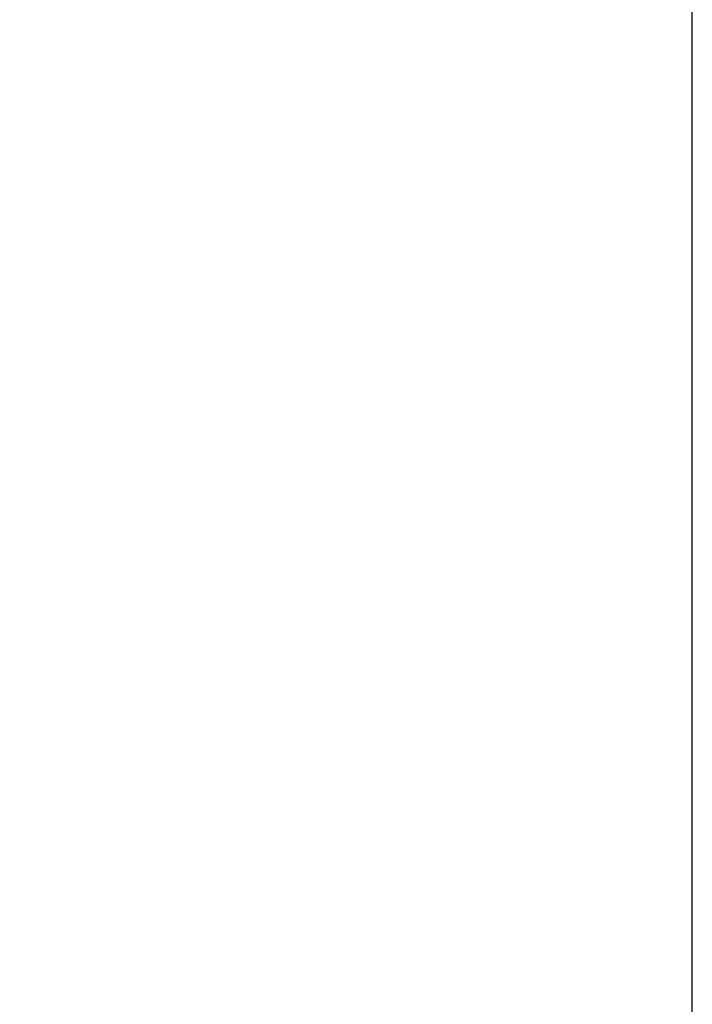
# Model space of a CAD drawing. Units: millimetres. Extents: x 993 to 6214, y 3337 to 9032.
# Drawn here: x 4242 to 4431, y 6133 to 6409 of the extents above; entities that cross this region are included whole.
import ezdxf

# ---------------------------------------------------------------- set-up
doc = ezdxf.new("R2010")
doc.units = ezdxf.units.MM
doc.header["$LTSCALE"] = 38.5
doc.layers.add('Wymiar (ISO)', color=7, linetype='Continuous', lineweight=25)
doc.styles.add('tiff (ISO)', font='tahoma.ttf')
doc.dimstyles.new('tiff', dxfattribs={"dimscale": 38.5, "dimtxt": 4, "dimasz": 4, "dimexe": 3.175, "dimexo": 0, "dimgap": 0.762, "dimtad": 1, "dimdec": 0, "dimrnd": 1e-08, "dimzin": 0, "dimtxsty": 'tiff (ISO)', "dimblk": 'Filled-1', "dimcen": 0.09, "dimdle": 10, "dimclrd": 256, "dimclre": 256, "dimclrt": 256, "dimazin": 0, "dimtfac": 1, "dimtmove": 0, "dimatfit": 3, "dimfxl": 1, "dimtolj": 1, "dimtzin": 0, "dimlwd": 25, "dimlwe": 25, "dimarcsym": 0})

# ---------------------------------------------------------------- blocks, each defined once
blk = doc.blocks.new('Filled-1')
at = {"color": 0}
for p, q in [((0, 0), (-1, 0.25)), ((-1, 0.25), (-1, -0.25)), ((-1, 0), (0, 0)), ((-1, -0.25), (0, 0))]:
    blk.add_line(p, q, dxfattribs=at)
at = {"color": 0, "flags": 128}
blk.add_lwpolyline([(-1, -0.25), (0, 0), (-1, 0.25), (-1, -0.25)], dxfattribs=at)
at = {"color": 0}
blk.add_solid([(-1, -0.25), (0, 0), (-1, 0.25), (-1, -0.25)], dxfattribs=at)
blk = doc.blocks.new('*D5')
at = {"layer": 'Defpoints', "color": 0, "linetype": 'Continuous', "transparency": 16777216}
for p in [(4431.28, 8547.08), (3495.78, 5897.41), (4431.28, 5897.41)]:
    blk.add_point(p, dxfattribs=at)
at = {"layer": 'Wymiar (ISO)', "linetype": 'Continuous', "lineweight": 25, "transparency": 16777216}
for p, q in [((3495.78, 5897.41), (3495.78, 8669.32)), ((4431.28, 5897.41), (4431.28, 8669.32)), ((3649.78, 8547.08), (4277.28, 8547.08))]:
    blk.add_line(p, q, dxfattribs=at)
at = {"layer": 'Wymiar (ISO)', "linetype": 'Continuous', "lineweight": 25, "transparency": 16777216, "xscale": 154, "yscale": 154, "zscale": 154, "rotation": 180}
blk.add_blockref('Filled-1', (3495.78, 8547.08), dxfattribs=at)
at = {"layer": 'Wymiar (ISO)', "linetype": 'Continuous', "lineweight": 25, "transparency": 16777216, "xscale": 154, "yscale": 154, "zscale": 154}
blk.add_blockref('Filled-1', (4431.28, 8547.08), dxfattribs=at)
at = {"layer": 'Wymiar (ISO)', "linetype": 'Continuous', "lineweight": 25, "transparency": 16777216, "insert": (3799.09, 8736.83), "char_height": 154, "attachment_point": 1, "style": 'tiff (ISO)'}
blk.add_mtext('\\A1;935', dxfattribs=at)

msp = doc.modelspace()

# ---------------------------------------------------------------- dimensions: what is measured, and where the dimension line sits
at = {"layer": 'Wymiar (ISO)', "linetype": 'Continuous', "lineweight": 25}
dim = msp.add_linear_dim(base=(4431.2819065, 8547.0833997), p1=(3495.7819065, 5897.41305718), p2=(4431.2819065, 5897.41305718), angle=180, dimstyle='tiff', override={"dimdec": 0, "dimtp": 0, "dimtm": 0, "dimtdec": 2, "dimtofl": 0, "dimatfit": 1}, dxfattribs=at)
dim.commit()
dim.dimension.update_dxf_attribs({"geometry": '*D5', "text_midpoint": (3963.5319065, 8547.0833997), "dimtype": 160})

doc.saveas('drawing.dxf')
